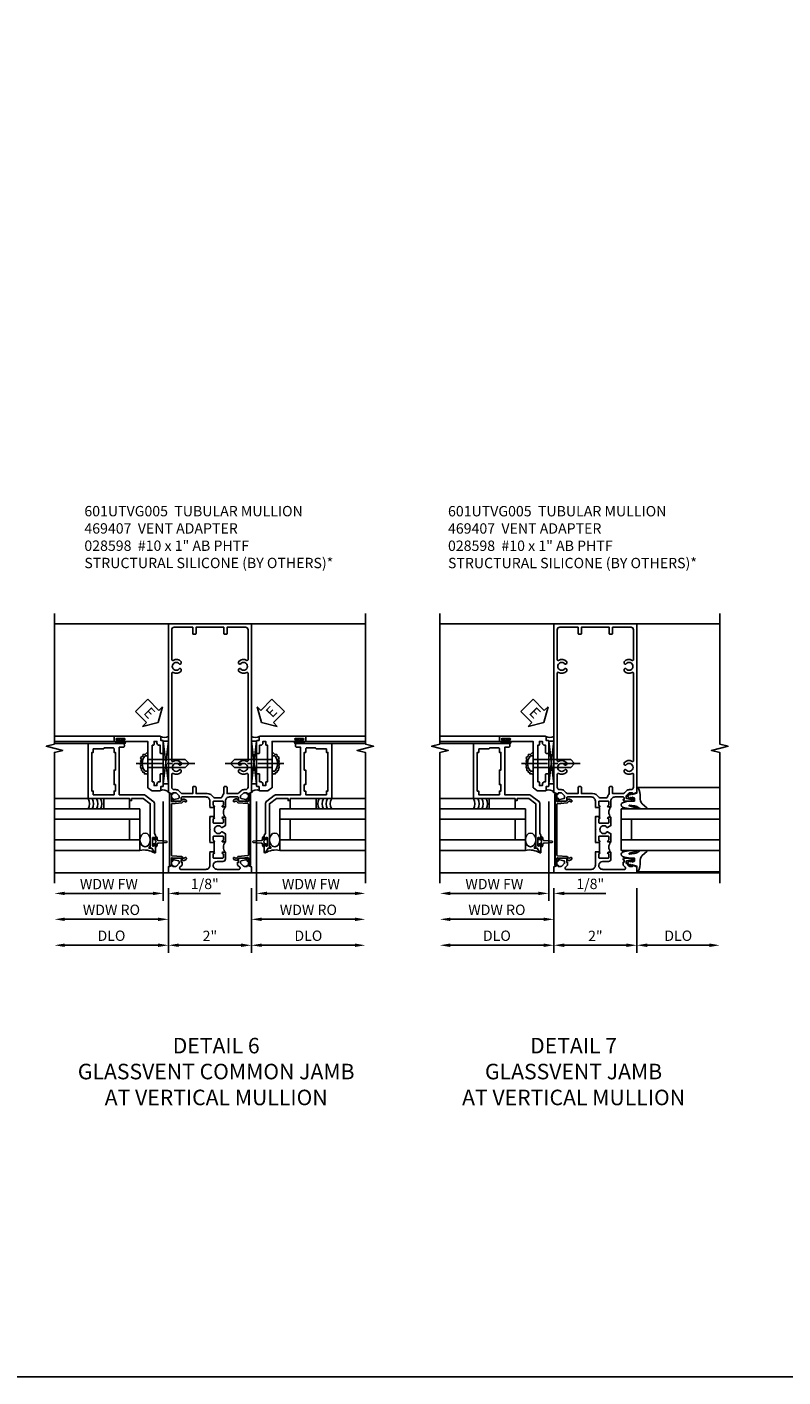
# Model space of a CAD drawing. Extents: x 0 to 100, y 0 to 65.
# Drawn here: x 56 to 74, y 0 to 33 of the extents above; entities that cross this region are included whole.
import ezdxf

# ---------------------------------------------------------------- set-up
doc = ezdxf.new("R2010")
doc.units = 0
doc.header["$LTSCALE"] = 0.5
doc.header["$MEASUREMENT"] = 0
doc.linetypes.add('CENTER', pattern=[2, 1.25, -0.25, 0.25, -0.25])
doc.layers.get('0').update_dxf_attribs({"color": 4, "linetype": 'CONTINUOUS'})
for name, color, linetype in [('CENTER', 1, 'CENTER'), ('DIME', 2, 'CONTINUOUS'), ('FORMAT', 7, 'CONTINUOUS'), ('TEXT', 3, 'CONTINUOUS')]:
    doc.layers.add(name, color=color, linetype=linetype)
doc.styles.get("Standard").update_dxf_attribs({"font": 'arial.ttf'})
doc.dimstyles.new('EXT_ON-OFF', dxfattribs={"dimscale": 2, "dimtxt": 0.125, "dimasz": 0.125, "dimexe": 0.09, "dimexo": 0.1875, "dimgap": 0.05, "dimtad": 3, "dimdec": 5, "dimzin": 3, "dimdsep": 46, "dimlunit": 5, "dimtxsty": 'Standard', "dimcen": 0, "dimse2": 1, "dimazin": 0, "dimtfac": 1, "dimtdec": 4, "dimtofl": 0, "dimtmove": 0, "dimatfit": 0, "dimfxl": 1, "dimfrac": 2, "dimtolj": 1, "dimtzin": 3, "dimarcsym": 0})
doc.dimstyles.new('EXT_ON-ON', dxfattribs={"dimscale": 2, "dimtxt": 0.125, "dimasz": 0.125, "dimexe": 0.09, "dimexo": 0.1875, "dimgap": 0.05, "dimtad": 3, "dimdec": 5, "dimzin": 3, "dimdsep": 46, "dimlunit": 5, "dimtxsty": 'Standard', "dimcen": 0, "dimazin": 0, "dimtfac": 1, "dimtdec": 4, "dimtofl": 0, "dimtmove": 0, "dimatfit": 0, "dimfxl": 1, "dimfrac": 2, "dimtolj": 1, "dimtzin": 3, "dimarcsym": 0})

# ---------------------------------------------------------------- blocks, each defined once
blk = doc.blocks.new('B469407')
for p, q in [((0.963, 0.356), (0.929, 0.345)), ((0.929, 0.345), (0.929, 0.175)), ((0.965, 0.352), (0.931, 0.34)), ((0.971, 0.347), (0.971, -1.375)), ((0.976, 0.347), (0.976, -1.375)), ((0.567, 0.189), (0.567, 0.17)), ((0.623, 0.225), (0.576, 0.203)), ((0.626, 0.174), (0.589, 0.157)), ((0.629, 0.226), (0.651, 0.226)), ((0.644, 0.17), (0.67, 0.139)), ((0.663, 0.221), (0.694, 0.184)), ((0.916, 0.113), (0.68, 0.134)), ((0.913, 0.16), (0.704, 0.179)), ((0.929, 0.098), (0.929, -1.126)), ((0.567, -1.217), (0.567, -1.198)), ((0.623, -1.253), (0.576, -1.231)), ((0.626, -1.202), (0.589, -1.185)), ((0.629, -1.254), (0.651, -1.254)), ((0.644, -1.198), (0.67, -1.167)), ((0.663, -1.249), (0.694, -1.212)), ((0.916, -1.141), (0.68, -1.162)), ((0.913, -1.188), (0.704, -1.207)), ((0.929, -1.373), (0.929, -1.203)), ((0.963, -1.384), (0.929, -1.373)), ((0.965, -1.38), (0.931, -1.368))]:
    blk.add_line(p, q)
for centre, radius, start, end in [((0.966, 0.347), 0.01, 0, 109), ((0.966, 0.347), 0.005, 0, 109), ((0.582, 0.189), 0.015, 115, 180), ((0.582, 0.17), 0.015, 180, 295), ((0.629, 0.211), 0.015, 90, 115), ((0.632, 0.161), 0.015, 40, 115), ((0.651, 0.211), 0.015, 40, 90), ((0.682, 0.149), 0.015, 220, 265), ((0.705, 0.194), 0.015, 220, 265), ((0.914, 0.175), 0.015, 265, 0), ((0.914, 0.098), 0.015, 360, 85), ((0.582, -1.198), 0.015, 65, 180), ((0.582, -1.217), 0.015, 180, 245), ((0.629, -1.239), 0.015, 245, 270), ((0.632, -1.189), 0.015, 245, 320), ((0.651, -1.239), 0.015, 270, 320), ((0.682, -1.177), 0.015, 95, 140), ((0.705, -1.222), 0.015, 95, 140), ((0.914, -1.203), 0.015, 360, 95), ((0.914, -1.126), 0.015, 275, 0), ((0.966, -1.375), 0.01, 251, 0), ((0.966, -1.375), 0.005, 251, 0)]:
    blk.add_arc(centre, radius, start, end)
blk = doc.blocks.new('*D60')
at = {"layer": 'DIME', "color": 0, "lineweight": -2, "transparency": 16777216}
for p, q in [((59.088, 11.787), (59.088, 10.232)), ((61.088, 11.787), (61.088, 10.232)), ((59.338, 10.412), (60.838, 10.412))]:
    blk.add_line(p, q, dxfattribs=at)
at = {"layer": 'DIME', "color": 0, "transparency": 16777216}
for points in [[(59.338, 10.454), (59.338, 10.371), (59.088, 10.412)], [(60.838, 10.454), (60.838, 10.371), (61.088, 10.412)]]:
    blk.add_solid(points, dxfattribs=at)
at = {"layer": 'DIME', "color": 0, "transparency": 16777216, "insert": (60.088, 10.638), "char_height": 0.25, "attachment_point": 5}
blk.add_mtext('\\A1;2"', dxfattribs=at)
blk = doc.blocks.new('*D61')
at = {"layer": 'DIME', "color": 0, "lineweight": -2, "transparency": 16777216}
for p, q in [((59.088, 11.787), (59.088, 10.232)), ((58.838, 10.412), (56.588, 10.412))]:
    blk.add_line(p, q, dxfattribs=at)
at = {"layer": 'DIME', "color": 0, "transparency": 16777216}
for points in [[(56.588, 10.454), (56.588, 10.371), (56.338, 10.412)], [(58.838, 10.454), (58.838, 10.371), (59.088, 10.412)]]:
    blk.add_solid(points, dxfattribs=at)
at = {"layer": 'DIME', "color": 0, "transparency": 16777216, "insert": (57.713, 10.642), "char_height": 0.25, "attachment_point": 5}
blk.add_mtext('\\A1;DLO', dxfattribs=at)
blk = doc.blocks.new('*D62')
at = {"layer": 'DIME', "color": 0, "lineweight": -2, "transparency": 16777216}
for p, q in [((61.088, 11.787), (61.088, 10.232)), ((61.338, 10.412), (63.587, 10.412))]:
    blk.add_line(p, q, dxfattribs=at)
at = {"layer": 'DIME', "color": 0, "transparency": 16777216}
for points in [[(61.338, 10.454), (61.338, 10.371), (61.088, 10.412)], [(63.587, 10.454), (63.587, 10.371), (63.837, 10.412)]]:
    blk.add_solid(points, dxfattribs=at)
at = {"layer": 'DIME', "color": 0, "transparency": 16777216, "insert": (62.463, 10.642), "char_height": 0.25, "attachment_point": 5}
blk.add_mtext('\\A1;DLO', dxfattribs=at)
blk = doc.blocks.new('*D63')
at = {"layer": 'DIME', "color": 0, "lineweight": -2, "transparency": 16777216}
for p, q in [((58.963, 13.879), (58.963, 11.483)), ((58.713, 11.663), (56.588, 11.663))]:
    blk.add_line(p, q, dxfattribs=at)
at = {"layer": 'DIME', "color": 0, "transparency": 16777216}
for points in [[(56.588, 11.704), (56.588, 11.621), (56.338, 11.663)], [(58.713, 11.704), (58.713, 11.621), (58.963, 11.663)]]:
    blk.add_solid(points, dxfattribs=at)
at = {"layer": 'DIME', "color": 0, "transparency": 16777216, "insert": (57.651, 11.888), "char_height": 0.25, "attachment_point": 5}
blk.add_mtext('\\A1;WDW FW', dxfattribs=at)
blk = doc.blocks.new('*D64')
at = {"layer": 'DIME', "color": 0, "lineweight": -2, "transparency": 16777216}
for p, q in [((59.088, 11.787), (59.088, 10.858)), ((58.838, 11.038), (56.588, 11.038))]:
    blk.add_line(p, q, dxfattribs=at)
at = {"layer": 'DIME', "color": 0, "transparency": 16777216}
for points in [[(56.588, 11.079), (56.588, 10.996), (56.338, 11.038)], [(58.838, 11.079), (58.838, 10.996), (59.088, 11.038)]]:
    blk.add_solid(points, dxfattribs=at)
at = {"layer": 'DIME', "color": 0, "transparency": 16777216, "insert": (57.713, 11.267), "char_height": 0.25, "attachment_point": 5}
blk.add_mtext('\\A1;WDW RO', dxfattribs=at)
blk = doc.blocks.new('B028598')
for p, q in [((-0.057, 0.186), (0, 0.186)), ((0, 0.186), (0, -0.186)), ((0, 0.095), (0.905, 0.095)), ((1, 0), (0.905, 0.095)), ((-0.057, -0.186), (0, -0.186)), ((0, -0.095), (0.905, -0.095)), ((1, 0), (0.905, -0.095))]:
    blk.add_line(p, q)
for centre, radius, start, end in [((0.162, 0), 0.295, 142.702, 217.298), ((-0.057, 0.166), 0.02, 89.9999, 142.7021), ((-0.057, -0.166), 0.02, 217.2977, 270)]:
    blk.add_arc(centre, radius, start, end)
at = {"layer": 'CENTER'}
blk.add_line((-0.279, 0), (1.135, 0), dxfattribs=at)
blk = doc.blocks.new('B469013')
for points in [[(1.25, -1.25), (1.25, -0.25), (1.2, -0.25), (1.2, -0.2), (1.25, -0.2), (1.25, 0.08), (1.124, 0.25), (0.081, 0.25), (0.081, 0.219), (0.05, 0.219), (0.05, 0.284), (-0.056, 0.347, -0.767327), (-0.048, 0.375), (0.128, 0.375, -1), (0.128, 0.343), (0.122, 0.343, 1), (0.122, 0.299), (0.291, 0.299, 1), (0.291, 0.343), (0.285, 0.343, -1), (0.285, 0.375), (0.362, 0.375), (0.405, 0.35), (1.116, 0.35, -0.237409), (1.189, 0.314), (1.322, 0.134, -0.160975), (1.34, 0.08), (1.34, -0.5), (2.485, -0.5), (2.485, -0.405, -0.414214), (2.515, -0.375), (2.545, -0.375, -0.414214), (2.575, -0.405), (2.575, -1.25)], [(2.45, -1.125), (2.36, -1.125), (2.36, -1.16), (1.43, -1.16), (1.43, -1.125), (1.34, -1.125), (1.34, -0.625), (1.43, -0.625), (1.43, -0.59), (1.587, -0.59), (1.587, -0.625), (1.937, -0.625), (1.937, -0.59), (2.36, -0.59), (2.36, -0.625), (2.45, -0.625, -0.414214), (2.475, -0.65), (2.475, -0.85, -0.414214), (2.45, -0.875), (2.45, -0.875)]]:
    blk.add_lwpolyline(points, format="xyb", close=True)
blk = doc.blocks.new('B469002')
blk.add_lwpolyline([(2.362, 0.187), (2.104, 0.187), (2.094, 0.197), (2.084, 0.187), (1.516, 0.187, -0.237409), (1.504, 0.193), (1.44, 0.279, -0.160975), (1.438, 0.288), (1.438, 0.485, -0.414214), (1.453, 0.5), (1.538, 0.5), (1.538, 0.548, -0.414214), (1.553, 0.563), (1.834, 0.563, -0.414214), (1.849, 0.548), (1.849, 0.503, -0.414214), (1.834, 0.488), (1.653, 0.488), (1.653, 0.469, -0.414214), (1.593, 0.409), (1.563, 0.409), (1.563, 0.339), (1.638, 0.339, -0.414214), (1.653, 0.324), (1.653, 0.297), (2.535, 0.297), (2.535, 0.324, -0.414214), (2.55, 0.339), (2.625, 0.339), (2.625, 0.409), (2.595, 0.409, -0.414214), (2.535, 0.469), (2.535, 0.488), (2.353, 0.488, -0.414214), (2.338, 0.503), (2.338, 0.548, -0.414214), (2.353, 0.563), (2.635, 0.563, -0.414214), (2.65, 0.548), (2.65, 0.5), (2.735, 0.5, -0.414214), (2.75, 0.485), (2.75, -0.61, -0.414214), (2.735, -0.625), (2.64, -0.625, -0.414214), (2.625, -0.61), (2.625, -0.547, -1), (2.657, -0.547), (2.657, -0.553, 1), (2.701, -0.553), (2.701, -0.384, 1), (2.657, -0.384), (2.657, -0.39, -1), (2.625, -0.39), (2.625, 0.187)], format="xyb", close=True)
blk = doc.blocks.new('ESEAL1')
at = {"layer": 'TEXT', "color": 7}
for p, q in [((-0.196, 0.338), (0, 0)), ((-0.196, 0.21), (-0.196, 0.338)), ((-0.575, 0.21), (-0.575, -0.21)), ((-0.575, 0.21), (-0.196, 0.21)), ((-0.196, -0.338), (0, 0)), ((-0.575, -0.21), (-0.196, -0.21)), ((-0.196, -0.21), (-0.196, -0.338))]:
    blk.add_line(p, q, dxfattribs=at)
at = {"layer": 'TEXT', "color": 3}
blk.add_text('E', height=0.25, dxfattribs=at).set_placement((-0.413, -0.116))
blk = doc.blocks.new('*D77')
at = {"layer": 'DIME', "color": 0, "lineweight": -2, "transparency": 16777216}
for p, q in [((58.963, 13.879), (58.963, 11.483)), ((59.088, 11.787), (59.088, 11.483)), ((58.713, 11.663), (58.463, 11.663)), ((59.338, 11.663), (60.343, 11.663))]:
    blk.add_line(p, q, dxfattribs=at)
at = {"layer": 'DIME', "color": 0, "transparency": 16777216}
for points in [[(58.713, 11.704), (58.713, 11.621), (58.963, 11.663)], [(59.338, 11.704), (59.338, 11.621), (59.088, 11.663)]]:
    blk.add_solid(points, dxfattribs=at)
at = {"layer": 'DIME', "color": 0, "transparency": 16777216, "insert": (59.965, 11.892), "char_height": 0.25, "attachment_point": 5}
blk.add_mtext('\\A1;1/8"', dxfattribs=at)
blk = doc.blocks.new('*D65')
at = {"layer": 'DIME', "color": 0, "lineweight": -2, "transparency": 16777216}
for p, q in [((61.212, 13.879), (61.212, 11.483)), ((61.462, 11.663), (63.587, 11.663))]:
    blk.add_line(p, q, dxfattribs=at)
at = {"layer": 'DIME', "color": 0, "transparency": 16777216}
for points in [[(61.462, 11.704), (61.462, 11.621), (61.212, 11.663)], [(63.587, 11.704), (63.587, 11.621), (63.837, 11.663)]]:
    blk.add_solid(points, dxfattribs=at)
at = {"layer": 'DIME', "color": 0, "transparency": 16777216, "insert": (62.525, 11.888), "char_height": 0.25, "attachment_point": 5}
blk.add_mtext('\\A1;WDW FW', dxfattribs=at)
blk = doc.blocks.new('*D66')
at = {"layer": 'DIME', "color": 0, "lineweight": -2, "transparency": 16777216}
for p, q in [((61.088, 11.787), (61.088, 10.858)), ((61.338, 11.038), (63.587, 11.038))]:
    blk.add_line(p, q, dxfattribs=at)
at = {"layer": 'DIME', "color": 0, "transparency": 16777216}
for points in [[(61.338, 11.079), (61.338, 10.996), (61.088, 11.038)], [(63.587, 11.079), (63.587, 10.996), (63.837, 11.038)]]:
    blk.add_solid(points, dxfattribs=at)
at = {"layer": 'DIME', "color": 0, "transparency": 16777216, "insert": (62.463, 11.267), "char_height": 0.25, "attachment_point": 5}
blk.add_mtext('\\A1;WDW RO', dxfattribs=at)
blk = doc.blocks.new('ESEAL2')
at = {"layer": 'TEXT', "color": 7}
for p, q in [((0.196, 0.338), (0, 0)), ((0.196, 0.21), (0.196, 0.338)), ((0.196, -0.338), (0, 0)), ((0.575, 0.21), (0.196, 0.21)), ((0.575, 0.21), (0.575, -0.21)), ((0.575, -0.21), (0.196, -0.21)), ((0.196, -0.21), (0.196, -0.338))]:
    blk.add_line(p, q, dxfattribs=at)
at = {"layer": 'TEXT', "color": 3}
blk.add_text('E', height=0.25, dxfattribs=at).set_placement((0.247, -0.116))
blk = doc.blocks.new('B027074-M')
blk.add_lwpolyline([(0.062, 0.144), (0.035, 0.149), (0.069, 0.257), (0.13, 0.261), (0.205, 0.259), (0.195, 0.29, 0.12571), (-0.037, 0.341, -0.226084), (-0.19, 0.391), (-0.286, 0.502, 0.644976), (-0.312, 0.49), (-0.31, 0.361, 0.151869), (-0.294, 0.316), (-0.255, 0.257, -0.029345), (-0.238, 0.205), (-0.221, 0.083, -0.653812), (-0.241, 0.076), (-0.285, 0.241, 0.888636), (-0.31, 0.239), (-0.31, 0.105, 0.064205), (-0.268, -0.084, 0.689636), (-0.165, -0.084, 0.070356), (-0.124, 0.105), (-0.124, 0.201), (-0.051, 0.201), (-0.029, 0.147), (-0.068, 0.142), (-0.034, 0.106), (-0.065, 0.084), (-0.004, 0.03), (0.052, 0.096), (0.027, 0.106)], format="xyb", close=True)
blk = doc.blocks.new('S451GT1000')
for p, q in [((-1, -0.625), (-1, -3)), ((0, -0.625), (-1, -0.625)), ((-0.75, -0.625), (-0.75, -3)), ((-0.25, -0.625), (-0.25, -3)), ((0, -0.625), (0, -3)), ((-0.25, -0.875), (-0.75, -0.875)), ((-1.518, -1), (-1.518, -3)), ((0.517, -1), (0.517, -3))]:
    blk.add_line(p, q)
at = {"rotation": 180}
blk.add_blockref('B027074-M', (-1.312, -0.742), dxfattribs=at)
at = {"xscale": -1, "rotation": 180}
blk.add_blockref('B027074-M', (0.312, -0.742), dxfattribs=at)
blk = doc.blocks.new('*D67')
at = {"layer": 'DIME', "color": 0, "lineweight": -2, "transparency": 16777216}
for p, q in [((68.386, 11.787), (68.386, 10.232)), ((70.386, 11.787), (70.386, 10.232)), ((68.636, 10.412), (70.136, 10.412))]:
    blk.add_line(p, q, dxfattribs=at)
at = {"layer": 'DIME', "color": 0, "transparency": 16777216}
for points in [[(68.636, 10.454), (68.636, 10.371), (68.386, 10.412)], [(70.136, 10.454), (70.136, 10.371), (70.386, 10.412)]]:
    blk.add_solid(points, dxfattribs=at)
at = {"layer": 'DIME', "color": 0, "transparency": 16777216, "insert": (69.386, 10.638), "char_height": 0.25, "attachment_point": 5}
blk.add_mtext('\\A1;2"', dxfattribs=at)
blk = doc.blocks.new('*D68')
at = {"layer": 'DIME', "color": 0, "lineweight": -2, "transparency": 16777216}
for p, q in [((68.386, 11.787), (68.386, 10.232)), ((68.136, 10.412), (65.886, 10.412))]:
    blk.add_line(p, q, dxfattribs=at)
at = {"layer": 'DIME', "color": 0, "transparency": 16777216}
for points in [[(65.886, 10.454), (65.886, 10.371), (65.636, 10.412)], [(68.136, 10.454), (68.136, 10.371), (68.386, 10.412)]]:
    blk.add_solid(points, dxfattribs=at)
at = {"layer": 'DIME', "color": 0, "transparency": 16777216, "insert": (67.011, 10.642), "char_height": 0.25, "attachment_point": 5}
blk.add_mtext('\\A1;DLO', dxfattribs=at)
blk = doc.blocks.new('*D69')
at = {"layer": 'DIME', "color": 0, "lineweight": -2, "transparency": 16777216}
for p, q in [((70.386, 11.787), (70.386, 10.232)), ((70.636, 10.412), (72.136, 10.412))]:
    blk.add_line(p, q, dxfattribs=at)
at = {"layer": 'DIME', "color": 0, "transparency": 16777216}
for points in [[(70.636, 10.454), (70.636, 10.371), (70.386, 10.412)], [(72.136, 10.454), (72.136, 10.371), (72.386, 10.412)]]:
    blk.add_solid(points, dxfattribs=at)
at = {"layer": 'DIME', "color": 0, "transparency": 16777216, "insert": (71.386, 10.642), "char_height": 0.25, "attachment_point": 5}
blk.add_mtext('\\A1;DLO', dxfattribs=at)
blk = doc.blocks.new('*D70')
at = {"layer": 'DIME', "color": 0, "lineweight": -2, "transparency": 16777216}
for p, q in [((68.261, 13.879), (68.261, 11.483)), ((68.011, 11.663), (65.886, 11.663))]:
    blk.add_line(p, q, dxfattribs=at)
at = {"layer": 'DIME', "color": 0, "transparency": 16777216}
for points in [[(65.886, 11.704), (65.886, 11.621), (65.636, 11.663)], [(68.011, 11.704), (68.011, 11.621), (68.261, 11.663)]]:
    blk.add_solid(points, dxfattribs=at)
at = {"layer": 'DIME', "color": 0, "transparency": 16777216, "insert": (66.949, 11.888), "char_height": 0.25, "attachment_point": 5}
blk.add_mtext('\\A1;WDW FW', dxfattribs=at)
blk = doc.blocks.new('*D71')
at = {"layer": 'DIME', "color": 0, "lineweight": -2, "transparency": 16777216}
for p, q in [((68.386, 11.787), (68.386, 10.858)), ((68.136, 11.038), (65.886, 11.038))]:
    blk.add_line(p, q, dxfattribs=at)
at = {"layer": 'DIME', "color": 0, "transparency": 16777216}
for points in [[(65.886, 11.079), (65.886, 10.996), (65.636, 11.038)], [(68.136, 11.079), (68.136, 10.996), (68.386, 11.038)]]:
    blk.add_solid(points, dxfattribs=at)
at = {"layer": 'DIME', "color": 0, "transparency": 16777216, "insert": (67.011, 11.267), "char_height": 0.25, "attachment_point": 5}
blk.add_mtext('\\A1;WDW RO', dxfattribs=at)
blk = doc.blocks.new('*D78')
at = {"layer": 'DIME', "color": 0, "lineweight": -2, "transparency": 16777216}
for p, q in [((68.261, 13.879), (68.261, 11.483)), ((68.386, 11.787), (68.386, 11.483)), ((68.011, 11.663), (67.761, 11.663)), ((68.636, 11.663), (69.641, 11.663))]:
    blk.add_line(p, q, dxfattribs=at)
at = {"layer": 'DIME', "color": 0, "transparency": 16777216}
for points in [[(68.011, 11.704), (68.011, 11.621), (68.261, 11.663)], [(68.636, 11.704), (68.636, 11.621), (68.386, 11.663)]]:
    blk.add_solid(points, dxfattribs=at)
at = {"layer": 'DIME', "color": 0, "transparency": 16777216, "insert": (69.263, 11.892), "char_height": 0.25, "attachment_point": 5}
blk.add_mtext('\\A1;1/8"', dxfattribs=at)
blk = doc.blocks.new('B601UTVG005-1')
for points in [[(0.808, 1.379), (0.741, 1.312), (0.741, 1.269, 0.354119), (0.757, 1.25), (0.859, 1.228), (0.897, 1.228), (0.897, 1.257), (0.909, 1.257, -0.414214), (0.929, 1.237), (0.929, 1.208, -0.414214), (0.909, 1.188), (0.707, 1.188, -0.414214), (0.669, 1.226), (0.691, 1.226), (0.691, 1.268, 0.414214), (0.671, 1.288), (0.475, 1.288, 0.414214), (0.375, 1.188), (0.375, 1.047), (0.309, 1.047, -1), (0.309, 1.078), (0.31, 1.078, 0.414214), (0.325, 1.093), (0.325, 1.173, 0.414214), (0.31, 1.188), (0.095, 1.188, 0.414214), (0.08, 1.173), (0.08, 1.093, 0.414214), (0.095, 1.078), (0.095, 1.078, -1), (0.095, 1.047), (0.08, 1.047), (0.08, 1.032), (0, 1.032), (0, 1.037), (0.01, 1.047), (0, 1.057), (0, 1.188, 0.414214), (-0.1, 1.288), (-0.671, 1.288, 0.414214), (-0.691, 1.268), (-0.691, 1.226), (-0.669, 1.226, -0.414214), (-0.707, 1.188), (-0.909, 1.188, -0.414214), (-0.929, 1.208), (-0.929, 1.237, -0.414214), (-0.909, 1.257), (-0.897, 1.257), (-0.897, 1.228), (-0.859, 1.228), (-0.757, 1.25, 0.354119), (-0.741, 1.269), (-0.741, 1.312), (-0.808, 1.379, 0.198912), (-0.825, 1.386), (-0.897, 1.386), (-0.897, 1.357), (-1, 1.393), (-1, 5.462), (1, 5.462), (1, 1.393), (0.897, 1.357), (0.897, 1.386), (0.825, 1.386, 0.198912)], [(0.735, 1.945, 3.127286), (0.735, 2.056, -0.386545), (0.721, 2.053), (0.692, 2.07), (0.692, 2.114, -0.339754), (0.89, 2.146, 0.568098), (0.92, 2.163), (0.92, 4.275, 0.568098), (0.89, 4.293, -0.339754), (0.692, 4.325), (0.692, 4.369), (0.721, 4.386, -0.386545), (0.735, 4.383, 3.127286), (0.735, 4.493, -0.386545), (0.721, 4.49), (0.692, 4.507), (0.692, 4.551, -0.339754), (0.89, 4.583, 0.568098), (0.92, 4.601), (0.92, 5.322, 0.414214), (0.86, 5.382), (0.415, 5.382), (0.415, 5.232, -0.414214), (0.395, 5.212), (0.355, 5.212, -0.414214), (0.335, 5.232), (0.335, 5.382), (-0.335, 5.382), (-0.335, 5.232, -0.414214), (-0.355, 5.212), (-0.395, 5.212, -0.414214), (-0.415, 5.232), (-0.415, 5.382), (-0.86, 5.382, 0.414214), (-0.92, 5.322), (-0.92, 4.601, 0.568098), (-0.89, 4.583, -0.339754), (-0.692, 4.551), (-0.692, 4.507), (-0.721, 4.49, -0.386545), (-0.735, 4.493, 3.127286), (-0.735, 4.383, -0.386545), (-0.721, 4.386), (-0.692, 4.369), (-0.692, 4.325, -0.339754), (-0.89, 4.293, 0.568098), (-0.92, 4.275), (-0.92, 2.163, 0.568098), (-0.89, 2.146, -0.339754), (-0.692, 2.114), (-0.692, 2.07), (-0.721, 2.053, -0.386545), (-0.735, 2.056, 3.127286), (-0.735, 1.945, -0.386545), (-0.721, 1.948), (-0.692, 1.931), (-0.692, 1.887, -0.339754), (-0.89, 1.855, 0.568098), (-0.92, 1.838), (-0.92, 1.526, 0.414214), (-0.86, 1.466), (-0.825, 1.466, -0.198912), (-0.751, 1.435), (-0.701, 1.386, 0.198912), (-0.659, 1.368), (-0.415, 1.368), (-0.415, 1.518, -0.414214), (-0.395, 1.538), (-0.355, 1.538, -0.414214), (-0.335, 1.518), (-0.335, 1.368), (-0.069, 1.368, -0.260536), (0.084, 1.282, 0.260536), (0.11, 1.268), (0.265, 1.268, 0.345002), (0.294, 1.291, -0.123148), (0.335, 1.368), (0.335, 1.518, -0.414214), (0.355, 1.538), (0.395, 1.538, -0.414214), (0.415, 1.518), (0.415, 1.368), (0.659, 1.368, 0.198912), (0.701, 1.386), (0.751, 1.435, -0.198912), (0.825, 1.466), (0.86, 1.466, 0.414214), (0.92, 1.526), (0.92, 1.838, 0.568098), (0.89, 1.855, -0.339754), (0.692, 1.887), (0.692, 1.931), (0.721, 1.948, -0.386545)]]:
    blk.add_lwpolyline(points, format="xyb", close=True)
blk = doc.blocks.new('B601UTVG005-2')
blk.add_lwpolyline([(0.897, -0.357), (1, -0.393), (1, -0.538), (-1, -0.538), (-1, -0.393), (-0.897, -0.357), (-0.897, -0.386), (-0.825, -0.386, 0.198912), (-0.808, -0.379), (-0.741, -0.312), (-0.741, -0.269, 0.354119), (-0.757, -0.25), (-0.859, -0.228), (-0.897, -0.228), (-0.897, -0.257), (-0.909, -0.257, -0.414214), (-0.929, -0.237), (-0.929, -0.208, -0.414214), (-0.909, -0.188), (-0.707, -0.188, -0.414214), (-0.669, -0.226), (-0.691, -0.226), (-0.691, -0.288), (-0.669, -0.288), (-0.669, -0.353), (-0.723, -0.407, 0.668179), (-0.701, -0.458), (-0.1, -0.458, 0.414214), (0, -0.358), (0, -0.057), (0.01, -0.047), (0, -0.037), (0, -0.032), (0.08, -0.032), (0.08, -0.047), (0.095, -0.047, -1), (0.095, -0.078), (0.095, -0.078, 0.414214), (0.08, -0.093), (0.08, -0.173, 0.414214), (0.095, -0.188), (0.31, -0.188, 0.414214), (0.325, -0.173), (0.325, -0.093, 0.414214), (0.31, -0.078), (0.309, -0.078, -1), (0.309, -0.047), (0.375, -0.047), (0.375, -0.208, -0.414214), (0.315, -0.268), (0.179, -0.268, 0.38517), (0.08, -0.358, 0.414214), (0.18, -0.458), (0.701, -0.458, 0.668179), (0.723, -0.407), (0.669, -0.353), (0.669, -0.288), (0.691, -0.288), (0.691, -0.226), (0.669, -0.226, -0.414214), (0.707, -0.188), (0.909, -0.188, -0.414214), (0.929, -0.208), (0.929, -0.237, -0.414214), (0.909, -0.257), (0.897, -0.257), (0.897, -0.228), (0.859, -0.228), (0.757, -0.25, 0.354119), (0.741, -0.269), (0.741, -0.312), (0.808, -0.379, 0.198912), (0.825, -0.386), (0.897, -0.386)], format="xyb", close=True)
blk = doc.blocks.new('B601UTVG005-3')
blk.add_lwpolyline([(0.01, 0.797), (0, 0.807), (0, 0.813), (0.08, 0.813), (0.08, 0.797), (0.095, 0.797, -1), (0.095, 0.766), (0.095, 0.766, 0.414214), (0.08, 0.751), (0.08, 0.671, 0.414214), (0.095, 0.656), (0.31, 0.656, 0.414214), (0.325, 0.671), (0.325, 0.751, 0.414214), (0.31, 0.766), (0.309, 0.766, -1), (0.309, 0.797), (0.375, 0.797), (0.375, 0.599), (0.294, 0.552, -0.386545), (0.28, 0.555, 3.127286), (0.28, 0.445, -0.386545), (0.294, 0.448), (0.375, 0.401), (0.375, 0.203), (0.309, 0.203, -1), (0.309, 0.234), (0.31, 0.234, 0.414214), (0.325, 0.249), (0.325, 0.329, 0.414214), (0.31, 0.344), (0.095, 0.344, 0.414214), (0.08, 0.329), (0.08, 0.249, 0.414214), (0.095, 0.234), (0.095, 0.234, -1), (0.095, 0.203), (0.08, 0.203), (0.08, 0.187), (0, 0.187), (0, 0.193), (0.01, 0.203), (0, 0.213), (0, 0.49), (0.01, 0.5), (0, 0.51), (0, 0.787)], format="xyb", close=True)
blk = doc.blocks.new('B601UTVG005-1TB')
blk.add_lwpolyline([(0.375, 1.047, 0.4), (0.375, 0.797), (0.3095, 0.797, 1), (0.3095, 0.766), (0.31, 0.766, -0.4142136), (0.325, 0.751), (0.325, 0.671, -0.4142136), (0.31, 0.656), (0.095, 0.656, -0.4142136), (0.08, 0.671), (0.08, 0.751, -0.4142136), (0.095, 0.766), (0.0955, 0.766, 1), (0.0955, 0.797), (0.08, 0.797), (0.08, 0.8125), (0.101, 0.8125), (0.101, 1.0315), (0.08, 1.0315), (0.08, 1.047), (0.0955, 1.047, 1), (0.0955, 1.078), (0.095, 1.078, -0.4142136), (0.08, 1.093), (0.08, 1.173, -0.4142136), (0.095, 1.188), (0.31, 1.188, -0.4142136), (0.325, 1.173), (0.325, 1.093, -0.4142136), (0.31, 1.078), (0.3095, 1.078, 1), (0.3095, 1.047)], format="xyb", close=True)
blk = doc.blocks.new('B601UTVG005-2TB')
blk.add_lwpolyline([(0.375, 0.203, 0.4), (0.375, -0.047), (0.3095, -0.047, 1), (0.3095, -0.078), (0.31, -0.078, -0.4142136), (0.325, -0.093), (0.325, -0.173, -0.4142136), (0.31, -0.188), (0.095, -0.188, -0.4142136), (0.08, -0.173), (0.08, -0.093, -0.4142136), (0.095, -0.078), (0.0955, -0.078, 1), (0.0955, -0.047), (0.08, -0.047), (0.08, -0.0315), (0.101, -0.0315), (0.101, 0.1875), (0.08, 0.1875), (0.08, 0.203), (0.0955, 0.203, 1), (0.0955, 0.234), (0.095, 0.234, -0.4142136), (0.08, 0.249), (0.08, 0.329, -0.4142136), (0.095, 0.344), (0.31, 0.344, -0.4142136), (0.325, 0.329), (0.325, 0.249, -0.4142136), (0.31, 0.234), (0.3095, 0.234, 1), (0.3095, 0.203)], format="xyb", close=True)
blk = doc.blocks.new('B601UTVG005')
for name in ['B601UTVG005-1', 'B601UTVG005-1TB', 'B601UTVG005-3', 'B601UTVG005-2TB', 'B601UTVG005-2']:
    blk.add_blockref(name, (0, 0))

msp = doc.modelspace()

# ---------------------------------------------------------------- linework, layer by layer
for p, q in [((56.338404, 18.162452), (63.837404, 18.162452)), ((68.385887, 18.162452), (65.636387, 18.162452)), ((70.385887, 18.162452), (72.385897, 18.162452)), ((57.790404, 15.450914), (56.338368, 15.450914)), ((57.790404, 15.325914), (56.338368, 15.325914)), ((57.837368, 15.325914), (57.900868, 15.325914)), ((57.837368, 15.318914), (58.024368, 15.318914)), ((57.900868, 15.325914), (57.900868, 15.367319)), ((57.960868, 15.367319), (57.960868, 15.325914)), ((58.024368, 15.325914), (57.960868, 15.325914)), ((59.088404, 15.334205), (58.963404, 15.334205)), ((58.963404, 15.334205), (59.088404, 14.302743)), ((58.963404, 14.302743), (59.088404, 15.334205)), ((58.963404, 14.302743), (58.963404, 15.334205)), ((61.087404, 15.334205), (61.212404, 15.334205)), ((61.212404, 15.334205), (61.087404, 14.302743)), ((61.212404, 14.302743), (61.087404, 15.334205)), ((61.212404, 14.302743), (61.212404, 15.334205)), ((62.15144, 15.325914), (62.21494, 15.325914)), ((62.33844, 15.318914), (62.15144, 15.318914)), ((62.21494, 15.367319), (62.21494, 15.325914)), ((62.27494, 15.325914), (62.27494, 15.367319)), ((62.33844, 15.325914), (62.27494, 15.325914)), ((62.385404, 15.450914), (63.83744, 15.450914)), ((62.385404, 15.325914), (63.83744, 15.325914)), ((67.088387, 15.450914), (65.636351, 15.450914)), ((67.088387, 15.325914), (65.636351, 15.325914)), ((67.135351, 15.325914), (67.198851, 15.325914)), ((67.135351, 15.318914), (67.322351, 15.318914)), ((67.198851, 15.325914), (67.198851, 15.367319)), ((67.258851, 15.367319), (67.258851, 15.325914)), ((67.322351, 15.325914), (67.258851, 15.325914)), ((68.386387, 15.334205), (68.261387, 15.334205)), ((68.261387, 15.334205), (68.386387, 14.302743)), ((68.261387, 14.302743), (68.386387, 15.334205)), ((68.261387, 14.302743), (68.261387, 15.334205)), ((57.150476, 15.275914), (56.338404, 15.275914)), ((57.774368, 15.27591), (57.852368, 15.27591)), ((57.837368, 15.282914), (58.024368, 15.282914)), ((57.837368, 15.275914), (58.025368, 15.275914)), ((58.024368, 15.275914), (57.843333, 15.275914)), ((62.33844, 15.275914), (62.15044, 15.275914)), ((62.33844, 15.282914), (62.15144, 15.282914)), ((62.15144, 15.275914), (62.332475, 15.275914)), ((62.40144, 15.27591), (62.32344, 15.27591)), ((63.025332, 15.275914), (63.837404, 15.275914)), ((66.448459, 15.275914), (65.636387, 15.275914)), ((67.072351, 15.27591), (67.150351, 15.27591)), ((67.135351, 15.282914), (67.322351, 15.282914)), ((67.135351, 15.275914), (67.323351, 15.275914)), ((67.322351, 15.275914), (67.141316, 15.275914)), ((58.963404, 14.302743), (59.088404, 14.302743)), ((61.212404, 14.302743), (61.087404, 14.302743)), ((68.261387, 14.302743), (68.386387, 14.302743)), ((57.15044, 13.950914), (56.338368, 13.950914)), ((58.400368, 13.70091), (56.338368, 13.70091)), ((58.400368, 13.70091), (58.400368, 12.70091)), ((61.77544, 13.70091), (63.83744, 13.70091)), ((61.77544, 13.70091), (61.77544, 12.70091)), ((63.025368, 13.950914), (63.83744, 13.950914)), ((66.448423, 13.950914), (65.636351, 13.950914)), ((67.698351, 13.70091), (65.636351, 13.70091)), ((67.698351, 13.70091), (67.698351, 12.70091)), ((58.400368, 13.45091), (56.338368, 13.45091)), ((58.150368, 13.45091), (58.150368, 12.95091)), ((61.77544, 13.45091), (63.83744, 13.45091)), ((62.02544, 13.45091), (62.02544, 12.95091)), ((67.698351, 13.45091), (65.636351, 13.45091)), ((67.448351, 13.45091), (67.448351, 12.95091)), ((58.400368, 12.95091), (56.338368, 12.95091)), ((58.400368, 12.70091), (56.338368, 12.70091)), ((61.77544, 12.95091), (63.83744, 12.95091)), ((61.77544, 12.70091), (63.83744, 12.70091)), ((67.698351, 12.95091), (65.636351, 12.95091)), ((67.698351, 12.70091), (65.636351, 12.70091)), ((59.087904, 12.162452), (56.338404, 12.162452)), ((61.087904, 12.162452), (63.837404, 12.162443)), ((61.087904, 12.162452), (63.837404, 12.162452)), ((68.385887, 12.162452), (65.636387, 12.162452)), ((70.385887, 12.162452), (72.385898, 12.162445))]:
    msp.add_line(p, q)
for points in [[(56.338404, 11.91245), (56.338404, 15.062442), (56.538384, 15.112462), (56.138404, 15.212442), (56.338404, 15.262442), (56.338404, 18.412452)], [(63.837404, 11.91245), (63.837404, 15.062442), (63.637424, 15.112462), (64.037404, 15.212442), (63.837404, 15.262442), (63.837404, 18.412452)], [(65.636387, 11.91245), (65.636387, 15.062442), (65.836367, 15.112462), (65.436387, 15.212442), (65.636387, 15.262442), (65.636387, 18.412452)], [(72.385897, 18.412452), (72.385907, 15.262462), (72.585887, 15.212442), (72.185907, 15.112462), (72.385907, 15.062462), (72.385897, 11.912452)], [(58.587404, 15.075955), (58.53215, 15.024176), (58.474918, 15.012721), (58.469194, 14.972629), (58.417686, 14.938264), (58.434855, 14.886717), (58.417686, 14.852352), (58.429132, 14.817987), (58.411962, 14.76644), (58.423409, 14.74353), (58.417686, 14.703438), (58.434855, 14.669073), (58.434855, 14.634708), (58.463471, 14.611799), (58.469194, 14.588889), (58.509257, 14.571706), (58.509257, 14.543069), (58.555042, 14.543069), (58.587404, 14.513661)], [(61.588404, 15.075955), (61.643659, 15.024176), (61.700891, 15.012721), (61.706614, 14.972629), (61.758122, 14.938264), (61.740953, 14.886717), (61.758122, 14.852352), (61.746676, 14.817987), (61.763846, 14.76644), (61.752399, 14.74353), (61.758122, 14.703438), (61.740953, 14.669073), (61.740953, 14.634708), (61.712337, 14.611799), (61.706614, 14.588889), (61.666551, 14.571706), (61.666551, 14.543069), (61.620766, 14.543069), (61.588404, 14.513661)], [(67.885387, 15.075955), (67.830132, 15.024176), (67.7729, 15.012721), (67.767177, 14.972629), (67.715668, 14.938264), (67.732838, 14.886717), (67.715668, 14.852352), (67.727115, 14.817987), (67.709945, 14.76644), (67.721392, 14.74353), (67.715668, 14.703438), (67.732838, 14.669073), (67.732838, 14.634708), (67.761454, 14.611799), (67.767177, 14.588889), (67.80724, 14.571706), (67.80724, 14.543069), (67.853025, 14.543069), (67.885387, 14.513661)]]:
    msp.add_lwpolyline(points)
for points in [[(57.837118, 15.367319), (57.900868, 15.367319), (57.915868, 15.367319), (57.930868, 15.352319), (57.945868, 15.367319), (57.960868, 15.367319), (58.024618, 15.367319), (58.024618, 15.395319), (57.837118, 15.395319)], [(62.33869, 15.367319), (62.27494, 15.367319), (62.25994, 15.367319), (62.24494, 15.352319), (62.22994, 15.367319), (62.21494, 15.367319), (62.15119, 15.367319), (62.15119, 15.395319), (62.33869, 15.395319)], [(67.135101, 15.367319), (67.198851, 15.367319), (67.213851, 15.367319), (67.228851, 15.352319), (67.243851, 15.367319), (67.258851, 15.367319), (67.322601, 15.367319), (67.322601, 15.395319), (67.135101, 15.395319)], [(58.150368, 13.70091), (57.525368, 13.70091), (57.525368, 13.95091), (58.150368, 13.95091)], [(62.02544, 13.70091), (62.65044, 13.70091), (62.65044, 13.95091), (62.02544, 13.95091)], [(67.448351, 13.70091), (66.823351, 13.70091), (66.823351, 13.95091), (67.448351, 13.95091)], [(58.779443, 12.92241), (58.794443, 12.90741), (58.779443, 12.89241), (58.779443, 12.85457), (58.729443, 12.85457), (58.729443, 12.81366), (58.701443, 12.81366), (58.701443, 13.00116), (58.729443, 13.00116), (58.729443, 12.96025), (58.779443, 12.96025)], [(61.396365, 12.92241), (61.381365, 12.90741), (61.396365, 12.89241), (61.396365, 12.85457), (61.446365, 12.85457), (61.446365, 12.81366), (61.474365, 12.81366), (61.474365, 13.00116), (61.446365, 13.00116), (61.446365, 12.96025), (61.396365, 12.96025)], [(68.077426, 12.92241), (68.092426, 12.90741), (68.077426, 12.89241), (68.077426, 12.85457), (68.027426, 12.85457), (68.027426, 12.81366), (67.999426, 12.81366), (67.999426, 13.00116), (68.027426, 13.00116), (68.027426, 12.96025), (68.077426, 12.96025)]]:
    msp.add_lwpolyline(points, close=True)
for points in [[(58.779407, 12.85457), (58.779407, 12.78241, 0.414213562), (58.819407, 12.82241), (58.819407, 12.851993, -0.397241247), (58.84295, 12.876951), (59.042259, 12.892434, 0.94470647), (59.042259, 12.922385), (58.84295, 12.937869, -0.397241247), (58.819407, 12.962826), (58.819407, 12.99241, 0.414213562), (58.779407, 13.03241), (58.779407, 12.96025)], [(61.396401, 12.85457), (61.396401, 12.78241, -0.414213562), (61.356401, 12.82241), (61.356401, 12.851993, 0.397241247), (61.332858, 12.876951), (61.133549, 12.892434, -0.94470647), (61.133549, 12.922385), (61.332858, 12.937869, 0.397241247), (61.356401, 12.962826), (61.356401, 12.99241, -0.414213562), (61.396401, 13.03241), (61.396401, 12.96025)], [(68.07739, 12.85457), (68.07739, 12.78241, 0.414213562), (68.11739, 12.82241), (68.11739, 12.851993, -0.397241247), (68.140933, 12.876951), (68.340242, 12.892434, 0.94470647), (68.340242, 12.922385), (68.140933, 12.937869, -0.397241247), (68.11739, 12.962826), (68.11739, 12.99241, 0.414213562), (68.07739, 13.03241), (68.07739, 12.96025)]]:
    msp.add_lwpolyline(points, format="xyb")
for centre, radius, start, end in [((57.837368, 15.300914), 0.025, 90, 270), ((57.837368, 15.300914), 0.018, 90, 270), ((58.024368, 15.300914), 0.025, 270, 90), ((58.024368, 15.300914), 0.018, 270, 90), ((58.992226, 15.615288), 0.194249, 240.3216532, 299.6783468), ((61.183583, 15.615288), 0.194249, 240.3216532, 299.6783468), ((62.15144, 15.300914), 0.025, 90, 270), ((62.15144, 15.300914), 0.018, 90, 270), ((62.33844, 15.300914), 0.025, 270, 90), ((62.33844, 15.300914), 0.018, 270, 90), ((67.135351, 15.300914), 0.025, 90, 270), ((67.135351, 15.300914), 0.018, 90, 270), ((67.322351, 15.300914), 0.025, 270, 90), ((67.322351, 15.300914), 0.018, 270, 90), ((68.290208, 15.615288), 0.194249, 240.3216532, 299.6783468), ((58.966235, 14.015451), 0.145448, 32.8650649, 118.8531041), ((61.209573, 14.015451), 0.145448, 61.1468959, 147.1349351), ((68.264218, 14.015451), 0.145448, 32.8650649, 118.8531041), ((56.933621, 13.825974), 0.250241, 330.0147801, 29.9521955), ((57.033621, 13.825974), 0.250241, 330.0147801, 29.9521955), ((57.133621, 13.825974), 0.250241, 330.0147801, 29.9521955), ((57.233621, 13.825974), 0.250241, 330.0147801, 29.9521955), ((62.942188, 13.825974), 0.250241, 150.0478045, 209.9852199), ((63.042188, 13.825974), 0.250241, 150.0478045, 209.9852199), ((63.142188, 13.825974), 0.250241, 150.0478045, 209.9852199), ((63.242188, 13.825974), 0.250241, 150.0478045, 209.9852199), ((66.231603, 13.825974), 0.250241, 330.0147801, 29.9521955), ((66.331603, 13.825974), 0.250241, 330.0147801, 29.9521955), ((66.431603, 13.825974), 0.250241, 330.0147801, 29.9521955), ((66.531603, 13.825974), 0.250241, 330.0147801, 29.9521955), ((58.49575, 12.204049), 0.505933, 59.2491261, 100.8669039), ((61.680058, 12.204049), 0.505933, 79.1330961, 120.7508739), ((67.793733, 12.204049), 0.505933, 59.2491261, 100.8669039)]:
    msp.add_arc(centre, radius, start, end)
at = {"extrusion": (0, 0, -1)}
for centre in [(58.525404, 12.95091), (67.823387, 12.95091)]:
    msp.add_ellipse(centre, major_axis=(0, 0.165681), ratio=0.754679449, dxfattribs=at)
msp.add_ellipse((61.650404, 12.95091), major_axis=(0, 0.165681), ratio=0.754679449)
at = {"layer": 'FORMAT'}
msp.add_lwpolyline([(100.182508, 0), (0, 0), (0, 65.115059)], dxfattribs=at)

# ---------------------------------------------------------------- block references
for name, p in [('B601UTVG005', (60.087904, 12.700452)), ('B601UTVG005', (69.385887, 12.700452)), ('B469407', (60.087904, 13.714471))]:
    msp.add_blockref(name, p)
for name, p, rotation in [('ESEAL1', (58.842991, 15.788206), 314.4466881506227), ('ESEAL2', (61.332818, 15.788206), 45.60927957737925), ('ESEAL1', (68.140973, 15.788206), 314.4466881506227), ('B469002', (61.77544, 12.70123), 90.00000000000001), ('B028598', (61.588404, 14.794842), 180), ('B469013', (61.775404, 12.70123), 90.00000000000001), ('S451GT1000', (69.385887, 13.701335), 90)]:
    msp.add_blockref(name, p, dxfattribs=dict(rotation=rotation))
at = {"xscale": -1}
for name, p, rotation in [('B469002', (58.400368, 12.70123), 270), ('B469002', (67.698351, 12.70123), 270), ('B469013', (58.400404, 12.70123), 270), ('B028598', (58.587404, 14.794842), 180), ('B469013', (67.698387, 12.70123), 270), ('B028598', (67.885387, 14.794842), 180)]:
    msp.add_blockref(name, p, dxfattribs=dict(at, rotation=rotation))
for p in [(60.087904, 13.712086), (69.385887, 13.712086)]:
    msp.add_blockref('B469407', p, dxfattribs=at)

# ---------------------------------------------------------------- texts
at = {"layer": 'TEXT'}
for s, insert, char_height, width, attachment_point in [('\\A1;601UTVG005  TUBULAR MULLION\\P469407  VENT ADAPTER\\P028598  #10 x 1" AB PHTF\\PSTRUCTURAL SILICONE (BY OTHERS)*', (57.059838, 21.006818), 0.25, 8.96510115, 1), ('\\A1;601UTVG005  TUBULAR MULLION\\P469407  VENT ADAPTER\\P028598  #10 x 1" AB PHTF\\PSTRUCTURAL SILICONE (BY OTHERS)*', (65.831421, 21.005522), 0.25, 8.96510115, 1), ('DETAIL 6\\PGLASSVENT COMMON JAMB\\PAT VERTICAL MULLION\\P ', (60.239476, 8.179179), 0.375, 11.23628128, 2), ('DETAIL 7\\PGLASSVENT JAMB\\PAT VERTICAL MULLION', (68.860344, 8.179179), 0.375, 11.23628128, 2)]:
    msp.add_mtext(s, dxfattribs=dict(at, insert=insert, char_height=char_height, width=width, attachment_point=attachment_point))

# ---------------------------------------------------------------- dimensions: what is measured, and where the dimension line sits
at = {"layer": 'DIME'}
for base, p1, p2, text, picture, middle in [((56.338404, 11.662784), (58.963404, 14.253769), (56.338404, 12.162452), 'WDW FW', '*D63', (57.650904, 11.887869)), ((65.636387, 11.662784), (68.261387, 14.253769), (65.636387, 12.162452), 'WDW FW', '*D70', (66.948887, 11.887869)), ((56.338404, 11.037784), (59.087904, 12.162452), (56.338404, 12.162452), 'WDW RO', '*D64', (57.713154, 11.267133)), ((65.636387, 11.037784), (68.385887, 12.162452), (65.636387, 12.162452), 'WDW RO', '*D71', (67.011137, 11.267133))]:
    dim = msp.add_linear_dim(base=base, p1=p1, p2=p2, angle=180, text=text, dimstyle='EXT_ON-OFF', override={"dimpost": '"'}, dxfattribs=at)
    dim.commit()
    dim.dimension.update_dxf_attribs({"geometry": picture, "text_midpoint": middle})
for base, p1, p2, picture, middle in [((59.087904, 11.662784), (58.963404, 14.253769), (59.087904, 12.162452), '*D77', (59.965445, 11.892047)), ((68.385887, 11.662784), (68.261387, 14.253769), (68.385887, 12.162452), '*D78', (69.263428, 11.892047)), ((61.087904, 10.412452), (59.087904, 12.162452), (61.087904, 12.162452), '*D60', (60.087904, 10.637963)), ((70.385887, 10.412452), (68.385887, 12.162452), (70.385887, 12.162452), '*D67', (69.385887, 10.637963))]:
    dim = msp.add_linear_dim(base=base, p1=p1, p2=p2, dimstyle='EXT_ON-ON', override={"dimpost": '"'}, dxfattribs=at)
    dim.commit()
    dim.dimension.update_dxf_attribs({"geometry": picture, "text_midpoint": middle})
for base, p1, p2, text, picture, middle in [((63.837404, 11.662784), (61.212404, 14.253769), (63.837404, 12.162443), 'WDW FW', '*D65', (62.524904, 11.887869)), ((56.338404, 10.412452), (59.087904, 12.162452), (56.338404, 12.162452), 'DLO', '*D61', (57.713154, 10.6418)), ((63.837404, 10.412452), (61.087904, 12.162452), (63.837404, 12.162443), 'DLO', '*D62', (62.462654, 10.6418)), ((63.837404, 11.037784), (61.087904, 12.162452), (63.837404, 12.162443), 'WDW RO', '*D66', (62.462654, 11.267133)), ((65.636387, 10.412452), (68.385887, 12.162452), (65.636387, 12.162452), 'DLO', '*D68', (67.011137, 10.6418)), ((72.385898, 10.412452), (70.385887, 12.162452), (72.385898, 12.162452), 'DLO', '*D69', (71.385892, 10.6418))]:
    dim = msp.add_linear_dim(base=base, p1=p1, p2=p2, text=text, dimstyle='EXT_ON-OFF', override={"dimpost": '"'}, dxfattribs=at)
    dim.commit()
    dim.dimension.update_dxf_attribs({"geometry": picture, "text_midpoint": middle})

doc.saveas('drawing.dxf')
